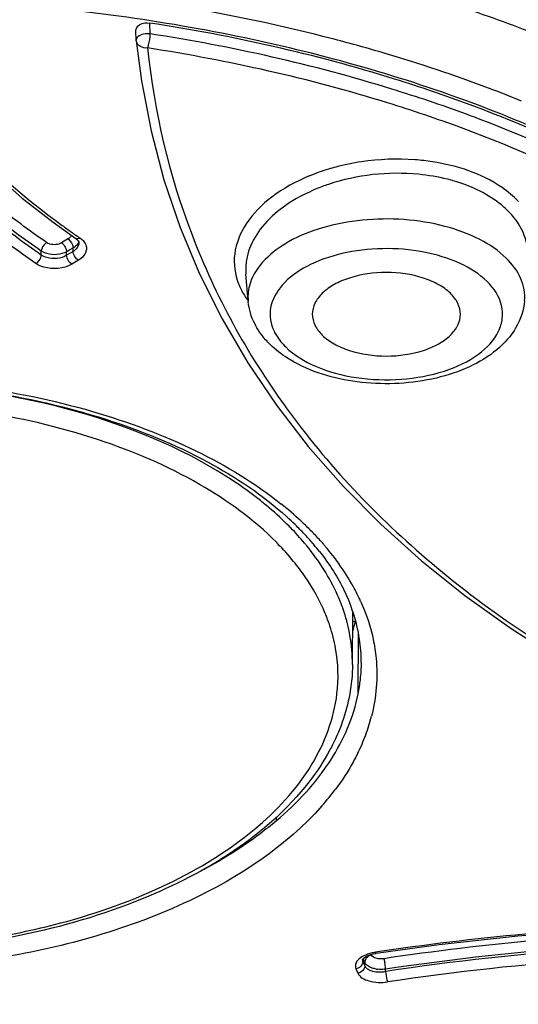
# Model space of a CAD drawing. Units: millimetres. Extents: x 4633 to 5772, y 51 to 1771.
# Drawn here: x 5018 to 5025, y 1712 to 1726 of the extents above; entities that cross this region are included whole.
import ezdxf

# ---------------------------------------------------------------- set-up
doc = ezdxf.new("R2010")
doc.units = ezdxf.units.MM
doc.header["$LTSCALE"] = 32.67
doc.layers.get('0').update_dxf_attribs({"linetype": 'CONTINUOUS'})

msp = doc.modelspace()

# ---------------------------------------------------------------- linework, layer by layer
at = {"color": 7, "linetype": 'Continuous'}
for p, q in [((5020.173, 1725.495), (5020.166, 1725.641)), ((5019.983, 1725.408), (5019.978, 1725.535)), ((5018.861, 1722.951), (5019.167, 1722.732)), ((5019.046, 1722.717), (5019.032, 1722.708)), ((5019.061, 1722.726), (5019.046, 1722.717)), ((5019.167, 1722.777), (5019.188, 1722.763)), ((5019.167, 1722.732), (5019.167, 1722.732)), ((5019.188, 1722.715), (5019.195, 1722.707)), ((5018.987, 1722.682), (5018.973, 1722.674)), ((5019.032, 1722.708), (5018.987, 1722.682)), ((5019.087, 1722.58), (5019.072, 1722.571)), ((5019.116, 1722.597), (5019.087, 1722.58)), ((5019.131, 1722.606), (5019.116, 1722.597)), ((5019.131, 1722.558), (5019.131, 1722.606)), ((5019.209, 1722.679), (5019.209, 1722.675)), ((5019.209, 1722.675), (5019.209, 1722.675)), ((5018.701, 1722.509), (5018.701, 1722.561)), ((5019.057, 1722.562), (5019.042, 1722.554)), ((5019.042, 1722.506), (5019.042, 1722.554)), ((5019.101, 1722.541), (5019.042, 1722.506)), ((5019.072, 1722.571), (5019.057, 1722.562)), ((5019.131, 1722.558), (5019.101, 1722.541)), ((5019.201, 1722.438), (5019.112, 1722.386)), ((5021.495, 1721.891), (5021.464, 1722.252)), ((5021.878, 1720.482), (5022.307, 1719.927)), ((5022.905, 1716.982), (5022.909, 1717.686)), ((5022.946, 1717.565), (5022.908, 1717.565)), ((5022.983, 1716.587), (5022.984, 1717.402)), ((5021.876, 1714.874), (5021.876, 1714.928)), ((5023.07, 1712.961), (5023.048, 1713.011)), ((5023.099, 1713.047), (5023.124, 1713.058)), ((5023.124, 1713.058), (5023.153, 1713.069)), ((5023.153, 1713.069), (5023.186, 1713.077)), ((5023.162, 1713.059), (5023.157, 1713.07)), ((5023.038, 1712.999), (5023.038, 1712.997)), ((5023.044, 1712.973), (5023.044, 1713.007)), ((5023.044, 1712.973), (5023.065, 1712.924)), ((5023.065, 1712.924), (5023.07, 1712.914)), ((5023.07, 1712.914), (5023.07, 1712.961)), ((5022.951, 1712.876), (5022.955, 1712.866)), ((5022.955, 1712.866), (5022.977, 1712.816)), ((5023.352, 1712.84), (5023.352, 1712.87))]:
    msp.add_line(p, q, dxfattribs=at)
for points in [[(5016.309, 1725.805), (5016.467, 1725.529), (5016.728, 1725.124), (5017.016, 1724.73), (5017.333, 1724.347), (5017.676, 1723.977), (5018.046, 1723.621), (5018.441, 1723.278), (5018.861, 1722.951)], [(5019.984, 1725.402), (5020.053, 1724.861), (5020.183, 1724.186), (5020.358, 1723.526), (5020.576, 1722.883), (5020.838, 1722.257), (5021.142, 1721.648), (5021.489, 1721.055), (5021.878, 1720.482)], [(5019.167, 1722.732), (5019.178, 1722.724), (5019.188, 1722.715)], [(5019.195, 1722.707), (5019.201, 1722.699), (5019.205, 1722.691), (5019.207, 1722.685), (5019.209, 1722.679)], [(5022.307, 1719.927), (5022.778, 1719.391), (5023.287, 1718.877), (5023.836, 1718.384), (5024.423, 1717.914), (5025.047, 1717.467), (5025.708, 1717.044), (5026.405, 1716.646), (5026.737, 1716.477)], [(5023.225, 1713.085), (5023.547, 1713.131), (5024.074, 1713.202), (5024.605, 1713.264), (5025.139, 1713.319), (5025.675, 1713.366), (5026.213, 1713.405), (5026.752, 1713.437), (5027.291, 1713.46)], [(5023.038, 1712.997), (5023.038, 1712.998), (5023.039, 1713), (5023.042, 1713.005), (5023.049, 1713.013)], [(5023.049, 1713.013), (5023.061, 1713.024), (5023.078, 1713.035), (5023.099, 1713.047)], [(5023.186, 1713.077), (5023.221, 1713.084), (5023.225, 1713.085)]]:
    msp.add_lwpolyline(points, dxfattribs=at)
for centre, radius, start, end in [((5017.903, 1706.662), 18.914, 69.3483, 69.7651), ((5023.393, 1720.969), 2.819, 106.696, 112.3833), ((5023.452, 1720.779), 3.019, 104.8578, 106.7453), ((5023.489, 1720.634), 3.168, 98.44, 104.8245), ((5023.606, 1721.21), 2.394, 73.7549, 75.9387), ((5023.331, 1721.18), 2.402, 112.3936, 115.6579), ((5023.399, 1721.014), 2.582, 108.4863, 112.3835), ((5025.369, 1731.662), 10.835, 233.8846, 234.2935), ((5025.439, 1731.76), 10.956, 234.2942, 235.0737), ((5025.514, 1731.867), 11.086, 235.2063, 235.4439), ((5019.075, 1722.518), 0.266, 50.2082, 55.4817), ((5019.021, 1722.802), 0.225, 299.1333, 304.2223), ((5019.17, 1722.598), 0.141, 342.5642, 352.2329), ((5022.199, 1722.452), 0.897, 201.721, 207.0147), ((5022.277, 1721.957), 0.785, 184.7876, 185.6405), ((5030.681, 1726.74), 10.716, 215.8291, 216.3297), ((5018.979, 1715.44), 4.747, 47.154, 51.4676), ((5019.016, 1715.838), 4.273, 44.8178, 49.6895), ((5019.12, 1715.767), 4.324, 47.335, 47.9618), ((5019.229, 1715.884), 4.164, 45.4686, 47.3428), ((5019.264, 1715.75), 4.326, 44.9083, 47.1203), ((5019.236, 1716.062), 3.96, 44.2728, 44.7615), ((5019.413, 1716.231), 3.715, 40.0181, 44.3127), ((5019.415, 1716.073), 3.898, 42.959, 45.4754), ((5019.614, 1716.258), 3.627, 40.2211, 42.9586), ((5019.459, 1715.944), 4.051, 42.3371, 44.9117), ((5019.141, 1715.919), 3.853, 44.4275, 44.7594), ((5019.337, 1716.106), 3.581, 39.2908, 44.4858), ((5019.597, 1716.389), 3.472, 39.2314, 39.9774), ((5019.772, 1716.393), 3.419, 38.1881, 40.2135), ((5019.617, 1716.089), 3.837, 40.8827, 42.3265), ((5019.692, 1716.154), 3.737, 40.324, 40.8788), ((5019.866, 1716.298), 3.512, 35.4263, 40.3676), ((5019.65, 1716.364), 3.176, 34.5831, 39.268), ((5020.189, 1716.527), 3.115, 29.0027, 35.4464), ((5020.458, 1716.679), 2.806, 24.3985, 28.9602), ((5020.691, 1716.948), 2.341, 18.3779, 21.5272), ((5020.621, 1716.973), 2.285, 10.1283, 18.2432), ((5020.836, 1716.994), 2.189, 8.7175, 18.4293), ((5020.668, 1718.13), 2.346, 342.725, 346.0645), ((5020.492, 1716.809), 2.219, 10.128, 18.2439), ((5020.73, 1716.993), 2.174, 359.6883, 10.0971), ((5020.96, 1717.015), 2.063, 0.003, 8.6528), ((5020.598, 1716.83), 2.111, 353.4179, 10.0691), ((5020.846, 1717.017), 2.179, 353.6975, 359.9627), ((5020.764, 1717.026), 2.261, 351.263, 353.7), ((5020.69, 1717.037), 2.336, 348.8933, 351.2624), ((5020.769, 1716.896), 2.47, 339.5513, 345.6558), ((5020.577, 1716.968), 2.675, 333.7669, 339.5442), ((5019.78, 1717.474), 3.621, 318.4918, 323.2115), ((5028.581, 1677.26), 36.238, 91.8764, 98.3204), ((5028.475, 1678.622), 34.773, 91.6473, 98.5146), ((5028.482, 1678.687), 34.566, 89.2362, 98.536), ((5028.442, 1678.813), 34.406, 89.166, 98.5086), ((5023.305, 1712.497), 0.608, 98.4719, 104.4711), ((5028.451, 1678.173), 35.315, 98.3267, 98.5261), ((5028.456, 1678.802), 34.275, 89.2004, 98.5221), ((5023.042, 1712.915), 0.0992, 195.5441, 203.4818), ((5022.933, 1712.989), 0.115, 279.0348, 287.4507), ((5022.692, 1712.83), 0.661, 4.8877, 11.0437), ((5022.893, 1712.847), 0.46, 2.9118, 4.8819), ((5023.289, 1713.266), 0.4, 260.7868, 263.0379), ((5023.293, 1713.302), 0.436, 276.0653, 277.6994)]:
    msp.add_arc(centre, radius, start, end, dxfattribs=at)
for points, knots in [([(5016.276, 1759.838), (5019.985, 1759.834), (5027.32, 1759.438), (5037.975, 1757.697), (5047.874, 1754.87), (5056.676, 1751.052), (5064.087, 1746.364), (5069.853, 1740.94), (5073.756, 1734.915), (5075.564, 1728.461), (5075.099, 1721.891), (5072.414, 1715.584), (5067.729, 1709.785), (5061.269, 1704.643), (5053.262, 1700.292), (5043.977, 1696.862), (5033.73, 1694.465), (5026.571, 1693.62), (5022.912, 1693.383)], [0, 0, 0, 0, 0.078927, 0.155927, 0.229246, 0.297407, 0.359401, 0.41491, 0.464585, 0.510289, 0.554995, 0.602003, 0.653889, 0.712008, 0.776584, 0.846987, 0.921992, 1, 1, 1, 1]), ([(5071.525, 1732.102), (5071.933, 1730.997), (5072.553, 1728.734), (5072.823, 1725.238), (5072.413, 1721.746), (5070.938, 1717.054), (5067.278, 1711.375), (5060.683, 1705.542), (5052.113, 1700.669), (5041.937, 1696.945), (5030.603, 1694.519), (5022.676, 1693.846), (5018.634, 1693.746)], [0, 0, 0, 0, 0.047194, 0.09337, 0.139664, 0.1872, 0.289405, 0.405499, 0.53689, 0.682161, 0.83801, 1, 1, 1, 1]), ([(5018.637, 1693.915), (5022.311, 1694.007), (5029.535, 1694.594), (5039.927, 1696.674), (5049.396, 1699.866), (5057.58, 1704.057), (5064.168, 1709.096), (5068.222, 1714.028), (5070.298, 1718.191), (5071.265, 1721.31), (5071.668, 1724.474), (5071.556, 1726.58), (5071.41, 1727.616)], [0, 0, 0, 0, 0.15903, 0.312799, 0.457467, 0.590029, 0.708815, 0.814134, 0.862708, 0.909302, 0.954751, 1, 1, 1, 1]), ([(5028.385, 1725.055), (5028.122, 1725.22), (5026.996, 1725.876), (5025.793, 1726.395), (5024.856, 1726.725)], [0, 0, 0, 0, 0.237639, 1, 1, 1, 1]), ([(5024.506, 1724.567), (5023.481, 1724.947), (5021.306, 1725.55), (5019.07, 1725.842), (5017.917, 1725.918)], [0, 0, 0, 0, 0.486147, 1, 1, 1, 1]), ([(5023.348, 1725.229), (5023.119, 1725.297), (5022.179, 1725.558), (5021.222, 1725.759), (5020.495, 1725.879)], [0, 0, 0, 0, 0.244979, 1, 1, 1, 1]), ([(5024.324, 1725.874), (5024.691, 1725.753), (5026.069, 1725.257), (5027.395, 1724.606), (5028.302, 1724.023)], [0, 0, 0, 0, 0.263802, 1, 1, 1, 1]), ([(5016.472, 1725.643), (5016.771, 1725.12), (5017.521, 1724.112), (5018.464, 1723.287), (5018.983, 1722.909)], [0, 0, 0, 0, 0.484019, 1, 1, 1, 1]), ([(5019.978, 1725.535), (5019.974, 1725.568), (5020.038, 1725.643), (5020.121, 1725.648), (5020.166, 1725.641)], [0, 0, 0, 0, 0.422274, 1, 1, 1, 1]), ([(5024.495, 1724.536), (5024.158, 1724.662), (5022.746, 1725.141), (5021.284, 1725.469), (5020.166, 1725.641)], [0, 0, 0, 0, 0.241126, 1, 1, 1, 1]), ([(5020.173, 1725.495), (5020.149, 1725.497), (5020.083, 1725.499), (5019.978, 1725.457), (5019.983, 1725.408)], [0, 0, 0, 0, 0.324303, 1, 1, 1, 1]), ([(5020.04, 1725.324), (5020.032, 1725.328), (5020.005, 1725.347), (5019.986, 1725.379), (5019.984, 1725.403)], [0, 0, 0, 0, 0.269896, 1, 1, 1, 1]), ([(5020.137, 1725.304), (5020.143, 1725.317), (5020.162, 1725.379), (5020.172, 1725.444), (5020.173, 1725.495)], [0, 0, 0, 0, 0.217677, 1, 1, 1, 1]), ([(5024.445, 1724.409), (5024.112, 1724.531), (5022.718, 1725.001), (5021.275, 1725.324), (5020.173, 1725.495)], [0, 0, 0, 0, 0.241273, 1, 1, 1, 1]), ([(5018.631, 1693.899), (5022.127, 1693.987), (5029.011, 1694.526), (5038.953, 1696.422), (5048.098, 1699.336), (5056.132, 1703.171), (5062.782, 1707.813), (5067.819, 1713.131), (5070.536, 1718.129), (5071.611, 1722.208), (5071.797, 1724.245), (5071.804, 1725.253)], [0, 0, 0, 0, 0.156335, 0.307989, 0.451558, 0.584299, 0.704536, 0.81214, 0.90907, 0.954959, 1, 1, 1, 1]), ([(5024.379, 1724.224), (5024.049, 1724.346), (5022.665, 1724.814), (5021.232, 1725.134), (5020.137, 1725.304)], [0, 0, 0, 0, 0.241251, 1, 1, 1, 1]), ([(5020.137, 1725.304), (5020.225, 1724.444), (5020.63, 1722.725), (5021.48, 1721.179), (5021.993, 1720.468)], [0, 0, 0, 0, 0.496351, 1, 1, 1, 1]), ([(5025.188, 1724.588), (5025.041, 1724.648), (5024.435, 1724.884), (5023.818, 1725.09), (5023.348, 1725.229)], [0, 0, 0, 0, 0.245027, 1, 1, 1, 1]), ([(5018.701, 1722.561), (5018.461, 1722.726), (5017.57, 1723.389), (5016.78, 1724.196), (5016.298, 1724.86)], [0, 0, 0, 0, 0.261248, 1, 1, 1, 1]), ([(5018.773, 1722.677), (5018.536, 1722.84), (5017.651, 1723.499), (5016.867, 1724.301), (5016.388, 1724.96)], [0, 0, 0, 0, 0.261217, 1, 1, 1, 1]), ([(5018.628, 1722.394), (5018.387, 1722.56), (5017.489, 1723.228), (5016.693, 1724.041), (5016.207, 1724.711)], [0, 0, 0, 0, 0.261199, 1, 1, 1, 1]), ([(5018.701, 1722.509), (5018.461, 1722.674), (5017.57, 1723.339), (5016.78, 1724.146), (5016.298, 1724.811)], [0, 0, 0, 0, 0.261168, 1, 1, 1, 1]), ([(5026.254, 1723.772), (5026.115, 1723.843), (5025.54, 1724.122), (5024.948, 1724.368), (5024.495, 1724.536)], [0, 0, 0, 0, 0.243915, 1, 1, 1, 1]), ([(5026.268, 1723.804), (5026.129, 1723.874), (5025.552, 1724.153), (5024.96, 1724.399), (5024.506, 1724.567)], [0, 0, 0, 0, 0.243923, 1, 1, 1, 1]), ([(5026.196, 1723.655), (5026.067, 1723.719), (5025.536, 1723.976), (5024.991, 1724.203), (5024.574, 1724.361)], [0, 0, 0, 0, 0.244364, 1, 1, 1, 1]), ([(5027.2, 1722.876), (5026.987, 1723.007), (5026.083, 1723.526), (5025.124, 1723.95), (5024.379, 1724.224)], [0, 0, 0, 0, 0.23907, 1, 1, 1, 1]), ([(5023.985, 1723.768), (5023.907, 1723.78), (5023.588, 1723.816), (5023.263, 1723.803), (5023.024, 1723.767)], [0, 0, 0, 0, 0.246287, 1, 1, 1, 1]), ([(5043.317, 1723.69), (5043.551, 1723.079), (5043.897, 1721.822), (5044, 1719.872), (5043.674, 1717.931), (5042.648, 1715.328), (5040.785, 1712.951), (5038.365, 1710.902), (5035.322, 1708.903), (5030.789, 1706.885), (5024.683, 1705.313), (5018.091, 1704.603), (5013.585, 1704.733), (5011.337, 1704.956)], [0, 0, 0, 0, 0.045687, 0.090334, 0.135357, 0.182106, 0.284569, 0.341867, 0.403384, 0.538267, 0.686264, 0.842222, 1, 1, 1, 1]), ([(5025.145, 1723.234), (5025.079, 1723.303), (5024.745, 1723.579), (5024.316, 1723.717), (5023.985, 1723.768)], [0, 0, 0, 0, 0.222189, 1, 1, 1, 1]), ([(5022.319, 1723.576), (5022.141, 1723.502), (5021.821, 1723.328), (5021.456, 1722.968), (5021.276, 1722.54), (5021.315, 1722.247), (5021.365, 1722.12)], [0, 0, 0, 0, 0.30079, 0.561803, 0.787197, 1, 1, 1, 1]), ([(5024.188, 1723.532), (5024.059, 1723.564), (5023.525, 1723.653), (5022.967, 1723.592), (5022.58, 1723.463)], [0, 0, 0, 0, 0.245138, 1, 1, 1, 1]), ([(5025.025, 1723.084), (5024.98, 1723.132), (5024.762, 1723.324), (5024.49, 1723.446), (5024.276, 1723.508)], [0, 0, 0, 0, 0.227582, 1, 1, 1, 1]), ([(5022.29, 1723.346), (5022.163, 1723.284), (5021.931, 1723.146), (5021.654, 1722.879), (5021.484, 1722.575), (5021.456, 1722.355), (5021.464, 1722.252)], [0, 0, 0, 0, 0.29282, 0.554546, 0.786635, 1, 1, 1, 1]), ([(5024.981, 1722.468), (5024.877, 1722.569), (5024.612, 1722.746), (5023.963, 1722.98), (5023.224, 1723.029), (5022.51, 1722.896), (5021.952, 1722.679), (5021.597, 1722.367), (5021.521, 1722.124)], [0, 0, 0, 0, 0.112482, 0.24312, 0.532089, 0.673854, 0.802167, 1, 1, 1, 1]), ([(5025.276, 1722.435), (5025.285, 1722.549), (5025.248, 1722.794), (5025.11, 1722.995), (5025.025, 1723.084)], [0, 0, 0, 0, 0.481527, 1, 1, 1, 1]), ([(5019.105, 1722.777), (5019.101, 1722.761), (5019.085, 1722.742), (5019.067, 1722.729), (5019.061, 1722.726)], [0, 0, 0, 0, 0.717367, 1, 1, 1, 1]), ([(5019.061, 1722.726), (5019.063, 1722.724), (5019.067, 1722.722), (5019.071, 1722.719), (5019.073, 1722.717)], [0, 0, 0, 0, 0.488116, 1, 1, 1, 1]), ([(5019.175, 1722.728), (5019.174, 1722.728), (5019.171, 1722.73), (5019.168, 1722.731), (5019.167, 1722.732)], [0, 0, 0, 0, 0.502924, 1, 1, 1, 1]), ([(5019.226, 1722.737), (5019.221, 1722.734), (5019.206, 1722.727), (5019.187, 1722.724), (5019.175, 1722.728)], [0, 0, 0, 0, 0.287663, 1, 1, 1, 1]), ([(5019.245, 1722.722), (5019.252, 1722.716), (5019.275, 1722.695), (5019.293, 1722.669), (5019.301, 1722.647)], [0, 0, 0, 0, 0.268464, 1, 1, 1, 1]), ([(5018.773, 1722.677), (5018.743, 1722.659), (5018.711, 1722.618), (5018.701, 1722.572), (5018.701, 1722.561)], [0, 0, 0, 0, 0.764119, 1, 1, 1, 1]), ([(5018.973, 1722.674), (5018.928, 1722.647), (5018.85, 1722.641), (5018.787, 1722.668), (5018.773, 1722.677)], [0, 0, 0, 0, 0.763241, 1, 1, 1, 1]), ([(5018.973, 1722.674), (5018.979, 1722.67), (5019.004, 1722.649), (5019.022, 1722.621), (5019.031, 1722.598)], [0, 0, 0, 0, 0.227916, 1, 1, 1, 1]), ([(5019.129, 1722.62), (5019.129, 1722.618), (5019.13, 1722.613), (5019.131, 1722.608), (5019.131, 1722.606)], [0, 0, 0, 0, 0.512225, 1, 1, 1, 1]), ([(5019.206, 1722.69), (5019.204, 1722.683), (5019.192, 1722.653), (5019.168, 1722.63), (5019.148, 1722.616)], [0, 0, 0, 0, 0.226161, 1, 1, 1, 1]), ([(5024.722, 1722.153), (5024.618, 1722.255), (5024.342, 1722.426), (5023.856, 1722.57), (5023.311, 1722.613), (5022.773, 1722.551), (5022.303, 1722.388), (5021.951, 1722.142), (5021.762, 1721.812), (5021.8, 1721.576), (5021.846, 1721.48)], [0, 0, 0, 0, 0.119749, 0.260945, 0.41396, 0.565733, 0.703546, 0.818837, 0.912466, 1, 1, 1, 1]), ([(5018.628, 1722.394), (5018.659, 1722.411), (5018.69, 1722.453), (5018.7, 1722.498), (5018.701, 1722.509)], [0, 0, 0, 0, 0.764073, 1, 1, 1, 1]), ([(5019.042, 1722.554), (5018.964, 1722.51), (5018.832, 1722.501), (5018.724, 1722.546), (5018.701, 1722.561)], [0, 0, 0, 0, 0.763896, 1, 1, 1, 1]), ([(5019.042, 1722.506), (5018.966, 1722.459), (5018.831, 1722.446), (5018.723, 1722.493), (5018.701, 1722.509)], [0, 0, 0, 0, 0.76289, 1, 1, 1, 1]), ([(5019.04, 1722.568), (5019.041, 1722.565), (5019.042, 1722.561), (5019.042, 1722.556), (5019.042, 1722.554)], [0, 0, 0, 0, 0.512207, 1, 1, 1, 1]), ([(5019.112, 1722.386), (5019.082, 1722.406), (5019.053, 1722.449), (5019.043, 1722.495), (5019.042, 1722.506)], [0, 0, 0, 0, 0.762012, 1, 1, 1, 1]), ([(5019.201, 1722.438), (5019.171, 1722.458), (5019.142, 1722.501), (5019.131, 1722.547), (5019.131, 1722.558)], [0, 0, 0, 0, 0.76207, 1, 1, 1, 1]), ([(5019.305, 1722.556), (5019.301, 1722.544), (5019.279, 1722.496), (5019.236, 1722.459), (5019.201, 1722.438)], [0, 0, 0, 0, 0.225081, 1, 1, 1, 1]), ([(5025.229, 1721.891), (5025.238, 1721.991), (5025.197, 1722.213), (5025.063, 1722.388), (5024.981, 1722.468)], [0, 0, 0, 0, 0.469947, 1, 1, 1, 1]), ([(5019.112, 1722.386), (5019.003, 1722.322), (5018.814, 1722.306), (5018.66, 1722.372), (5018.628, 1722.394)], [0, 0, 0, 0, 0.763543, 1, 1, 1, 1]), ([(5022.862, 1722.199), (5022.791, 1722.175), (5022.66, 1722.121), (5022.497, 1722.006), (5022.389, 1721.868), (5022.362, 1721.761), (5022.362, 1721.711)], [0, 0, 0, 0, 0.304261, 0.570362, 0.797888, 1, 1, 1, 1]), ([(5024.362, 1721.71), (5024.362, 1721.76), (5024.335, 1721.867), (5024.227, 1722.006), (5024.065, 1722.12), (5023.777, 1722.241), (5023.362, 1722.297), (5023.022, 1722.251), (5022.862, 1722.199)], [0, 0, 0, 0, 0.085482, 0.181731, 0.294232, 0.42297, 0.711458, 1, 1, 1, 1]), ([(5022.002, 1721.268), (5022.117, 1721.156), (5022.426, 1720.973), (5022.966, 1720.832), (5023.561, 1720.811), (5024.129, 1720.914), (5024.594, 1721.126), (5024.863, 1721.401), (5024.939, 1721.65), (5024.925, 1721.899), (5024.813, 1722.064), (5024.722, 1722.153)], [0, 0, 0, 0, 0.122757, 0.268524, 0.424895, 0.575874, 0.707213, 0.812413, 0.858014, 0.902413, 1, 1, 1, 1]), ([(5025.229, 1721.891), (5025.219, 1721.765), (5025.132, 1721.51), (5024.857, 1721.206), (5024.48, 1720.981), (5023.869, 1720.78), (5023.045, 1720.737), (5022.394, 1720.91), (5022.116, 1721.064)], [0, 0, 0, 0, 0.103858, 0.212743, 0.331438, 0.461304, 0.738633, 1, 1, 1, 1]), ([(5022.362, 1721.711), (5022.362, 1721.661), (5022.389, 1721.554), (5022.497, 1721.415), (5022.66, 1721.3), (5022.947, 1721.18), (5023.362, 1721.123), (5023.702, 1721.17), (5023.862, 1721.222)], [0, 0, 0, 0, 0.085482, 0.181731, 0.294232, 0.42297, 0.711458, 1, 1, 1, 1]), ([(5075.552, 1721.776), (5074.952, 1719.843), (5073.154, 1715.997), (5069.066, 1710.825), (5063.675, 1706.176), (5057.131, 1702.128), (5049.59, 1698.744), (5038.23, 1695.141), (5029.117, 1693.746), (5022.915, 1693.346)], [0, 0, 0, 0, 0.096352, 0.199608, 0.311733, 0.433523, 0.564706, 0.704155, 1, 1, 1, 1]), ([(5023.862, 1721.222), (5023.934, 1721.245), (5024.064, 1721.3), (5024.227, 1721.415), (5024.335, 1721.553), (5024.362, 1721.66), (5024.362, 1721.71)], [0, 0, 0, 0, 0.304261, 0.570362, 0.797888, 1, 1, 1, 1]), ([(5021.793, 1721.301), (5021.771, 1721.322), (5021.69, 1721.407), (5021.622, 1721.505), (5021.583, 1721.583)], [0, 0, 0, 0, 0.256386, 1, 1, 1, 1]), ([(5021.846, 1721.48), (5021.855, 1721.461), (5021.897, 1721.384), (5021.954, 1721.315), (5022.002, 1721.268)], [0, 0, 0, 0, 0.237178, 1, 1, 1, 1]), ([(5022.116, 1721.064), (5022.086, 1721.081), (5021.971, 1721.149), (5021.864, 1721.232), (5021.793, 1721.301)], [0, 0, 0, 0, 0.259225, 1, 1, 1, 1]), ([(5010.329, 1719.106), (5010.671, 1719.388), (5011.48, 1719.89), (5013.396, 1720.623), (5016.113, 1720.979), (5018.835, 1720.644), (5020.766, 1719.927), (5021.587, 1719.432), (5021.937, 1719.153)], [0, 0, 0, 0, 0.108399, 0.2302, 0.498894, 0.768225, 0.890745, 1, 1, 1, 1]), ([(5010.432, 1719.086), (5010.772, 1719.37), (5011.583, 1719.877), (5013.522, 1720.61), (5016.272, 1720.943), (5019.011, 1720.561), (5020.91, 1719.791), (5021.693, 1719.269), (5022.015, 1718.978)], [0, 0, 0, 0, 0.107916, 0.230669, 0.502793, 0.77332, 0.894264, 1, 1, 1, 1]), ([(5021.195, 1719.525), (5020.578, 1719.915), (5019.117, 1720.508), (5017.571, 1720.742), (5016.75, 1720.782)], [0, 0, 0, 0, 0.470322, 1, 1, 1, 1]), ([(5021.877, 1718.632), (5021.572, 1718.939), (5020.806, 1719.493), (5018.914, 1720.297), (5017.278, 1720.522), (5016.162, 1720.522)], [0, 0, 0, 0, 0.211659, 0.454509, 1, 1, 1, 1]), ([(5022.048, 1720.392), (5022.621, 1719.613), (5024.032, 1718.151), (5025.731, 1717.05), (5026.655, 1716.566)], [0, 0, 0, 0, 0.480984, 1, 1, 1, 1]), ([(5021.781, 1719.096), (5021.736, 1719.134), (5021.549, 1719.288), (5021.35, 1719.427), (5021.195, 1719.525)], [0, 0, 0, 0, 0.24241, 1, 1, 1, 1]), ([(5022.792, 1717.688), (5022.766, 1717.766), (5022.642, 1718.088), (5022.452, 1718.382), (5022.287, 1718.585)], [0, 0, 0, 0, 0.239211, 1, 1, 1, 1]), ([(5022.46, 1718.507), (5022.504, 1718.451), (5022.664, 1718.233), (5022.796, 1717.993), (5022.869, 1717.807)], [0, 0, 0, 0, 0.262343, 1, 1, 1, 1]), ([(5016.162, 1704.976), (5019.355, 1704.976), (5024.085, 1705.434), (5030.015, 1707.013), (5033.958, 1708.594), (5037.353, 1710.544), (5040.097, 1712.813), (5042.103, 1715.342), (5042.918, 1717.228), (5043.156, 1718.163)], [0, 0, 0, 0, 0.300408, 0.442846, 0.576329, 0.698931, 0.809748, 0.909305, 1, 1, 1, 1]), ([(5043.27, 1718.13), (5043.013, 1717.187), (5042.164, 1715.291), (5040.117, 1712.759), (5037.344, 1710.494), (5033.934, 1708.553), (5029.986, 1706.982), (5024.065, 1705.415), (5019.346, 1704.96), (5016.162, 1704.96)], [0, 0, 0, 0, 0.091709, 0.192023, 0.303234, 0.425869, 0.559078, 0.701007, 1, 1, 1, 1]), ([(5022.599, 1717.504), (5022.58, 1717.561), (5022.494, 1717.793), (5022.372, 1718.012), (5022.265, 1718.167)], [0, 0, 0, 0, 0.242215, 1, 1, 1, 1]), ([(5023.014, 1717.838), (5023.033, 1717.796), (5023.103, 1717.63), (5023.156, 1717.456), (5023.184, 1717.325)], [0, 0, 0, 0, 0.254823, 1, 1, 1, 1]), ([(5023.184, 1717.325), (5023.202, 1717.239), (5023.255, 1716.894), (5023.226, 1716.537), (5023.162, 1716.284)], [0, 0, 0, 0, 0.251393, 1, 1, 1, 1]), ([(5022.905, 1716.982), (5022.904, 1716.897), (5022.883, 1716.553), (5022.783, 1716.216), (5022.675, 1715.981)], [0, 0, 0, 0, 0.246752, 1, 1, 1, 1]), ([(5016.741, 1713.154), (5017.122, 1713.173), (5017.871, 1713.248), (5019.114, 1713.504), (5020.385, 1713.955), (5021.559, 1714.667), (5022.385, 1715.544), (5022.655, 1716.251), (5022.695, 1716.588)], [0, 0, 0, 0, 0.155579, 0.306274, 0.516752, 0.702523, 0.861537, 1, 1, 1, 1]), ([(5021.875, 1714.873), (5022.155, 1715.11), (5022.634, 1715.62), (5022.919, 1716.269), (5022.981, 1716.586)], [0, 0, 0, 0, 0.532028, 1, 1, 1, 1]), ([(5022.675, 1715.981), (5022.651, 1715.931), (5022.548, 1715.725), (5022.421, 1715.532), (5022.314, 1715.395)], [0, 0, 0, 0, 0.243741, 1, 1, 1, 1]), ([(5022.976, 1715.786), (5022.956, 1715.745), (5022.869, 1715.578), (5022.765, 1715.419), (5022.68, 1715.305)], [0, 0, 0, 0, 0.243852, 1, 1, 1, 1]), ([(5022.314, 1715.395), (5021.752, 1714.671), (5019.908, 1713.552), (5017.874, 1713.178), (5016.746, 1713.122)], [0, 0, 0, 0, 0.447915, 1, 1, 1, 1]), ([(5022.492, 1715.074), (5022.006, 1714.524), (5020.605, 1713.612), (5019.03, 1713.171), (5018.155, 1713.026)], [0, 0, 0, 0, 0.452531, 1, 1, 1, 1]), ([(5021.876, 1714.874), (5021.805, 1714.813), (5021.497, 1714.568), (5021.161, 1714.358), (5020.897, 1714.216)], [0, 0, 0, 0, 0.238468, 1, 1, 1, 1]), ([(5023.011, 1713.022), (5022.988, 1713.005), (5022.948, 1712.968), (5022.94, 1712.911), (5022.947, 1712.889)], [0, 0, 0, 0, 0.554548, 1, 1, 1, 1]), ([(5023.252, 1713.01), (5023.242, 1713.012), (5023.208, 1713.019), (5023.172, 1713.037), (5023.162, 1713.059)], [0, 0, 0, 0, 0.310073, 1, 1, 1, 1]), ([(5023.225, 1713.085), (5023.222, 1713.084), (5023.218, 1713.092), (5023.216, 1713.096), (5023.215, 1713.098)], [0, 0, 0, 0, 0.609207, 1, 1, 1, 1]), ([(5023.326, 1713.011), (5023.328, 1713.008), (5023.334, 1712.99), (5023.338, 1712.971), (5023.341, 1712.956)], [0, 0, 0, 0, 0.193876, 1, 1, 1, 1]), ([(5023.044, 1712.973), (5023.044, 1712.943), (5023.016, 1712.9), (5022.978, 1712.883), (5022.968, 1712.88)], [0, 0, 0, 0, 0.728822, 1, 1, 1, 1]), ([(5023.071, 1712.976), (5023.07, 1712.974), (5023.07, 1712.969), (5023.069, 1712.964), (5023.07, 1712.961)], [0, 0, 0, 0, 0.504364, 1, 1, 1, 1]), ([(5023.224, 1712.872), (5023.206, 1712.875), (5023.148, 1712.888), (5023.086, 1712.923), (5023.07, 1712.961)], [0, 0, 0, 0, 0.306615, 1, 1, 1, 1]), ([(5023.07, 1712.914), (5023.072, 1712.908), (5023.086, 1712.886), (5023.11, 1712.87), (5023.129, 1712.861)], [0, 0, 0, 0, 0.216851, 1, 1, 1, 1]), ([(5022.977, 1712.816), (5023.001, 1712.761), (5023.151, 1712.688), (5023.293, 1712.686), (5023.377, 1712.699)], [0, 0, 0, 0, 0.413865, 1, 1, 1, 1]), ([(5023.129, 1712.861), (5023.144, 1712.854), (5023.215, 1712.83), (5023.294, 1712.83), (5023.352, 1712.84)], [0, 0, 0, 0, 0.219784, 1, 1, 1, 1]), ([(5023.352, 1712.84), (5023.354, 1712.801), (5023.361, 1712.754), (5023.374, 1712.708), (5023.377, 1712.699)], [0, 0, 0, 0, 0.804287, 1, 1, 1, 1])]:
    msp.add_open_spline(points, degree=3, knots=knots, dxfattribs=at)
for points in [[(5020.137, 1725.304), (5020.104, 1725.3), (5020.069, 1725.308), (5020.04, 1725.324)], [(5019.073, 1722.717), (5019.101, 1722.693), (5019.122, 1722.657), (5019.129, 1722.62)], [(5019.031, 1722.598), (5019.035, 1722.588), (5019.038, 1722.578), (5019.04, 1722.568)], [(5019.163, 1722.582), (5019.153, 1722.573), (5019.142, 1722.565), (5019.131, 1722.558)], [(5019.177, 1722.596), (5019.173, 1722.592), (5019.168, 1722.587), (5019.163, 1722.582)], [(5019.209, 1722.675), (5019.209, 1722.647), (5019.195, 1722.618), (5019.177, 1722.596)], [(5019.301, 1722.647), (5019.31, 1722.626), (5019.313, 1722.602), (5019.31, 1722.579)], [(5021.521, 1722.124), (5021.498, 1722.049), (5021.488, 1721.969), (5021.495, 1721.891)], [(5021.399, 1722.044), (5021.426, 1721.991), (5021.459, 1721.94), (5021.495, 1721.892)], [(5021.583, 1721.583), (5021.537, 1721.675), (5021.506, 1721.777), (5021.496, 1721.879)], [(5023.093, 1713.066), (5023.064, 1713.055), (5023.036, 1713.041), (5023.011, 1713.022)], [(5023.09, 1713.018), (5023.081, 1713.006), (5023.073, 1712.991), (5023.071, 1712.976)], [(5023.162, 1713.059), (5023.135, 1713.055), (5023.108, 1713.04), (5023.09, 1713.018)], [(5023.153, 1713.086), (5023.133, 1713.08), (5023.112, 1713.074), (5023.093, 1713.066)], [(5023.326, 1713.011), (5023.302, 1713.007), (5023.277, 1713.007), (5023.252, 1713.01)], [(5023.038, 1712.997), (5023.038, 1712.989), (5023.04, 1712.981), (5023.044, 1712.973)], [(5023.07, 1712.914), (5023.07, 1712.899), (5023.065, 1712.883), (5023.058, 1712.87)], [(5023.058, 1712.87), (5023.042, 1712.842), (5023.009, 1712.821), (5022.977, 1712.816)], [(5023.339, 1712.869), (5023.307, 1712.865), (5023.273, 1712.865), (5023.24, 1712.869)]]:
    msp.add_open_spline(points, degree=3, dxfattribs=at)

doc.saveas('drawing.dxf')
